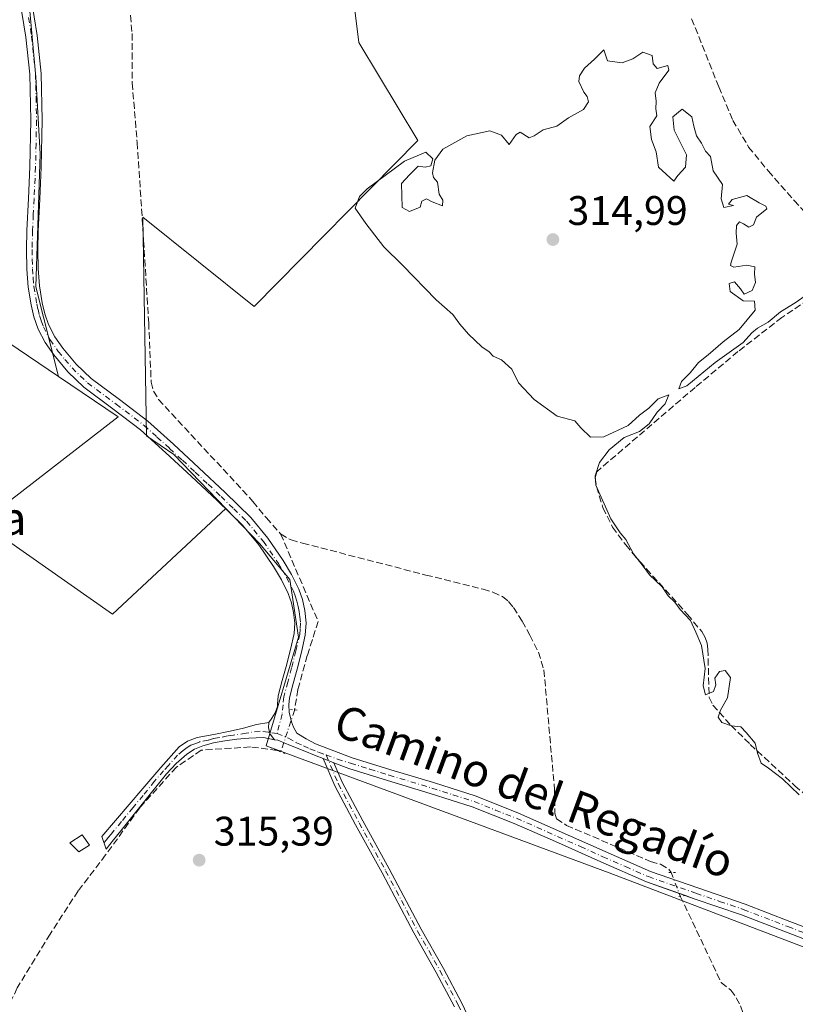
# Model space of a CAD drawing. Units: metres. Extents: x 580534 to 583992, y 4696511 to 4698865.
# Drawn here: x 583157 to 583345, y 4696636 to 4696875 of the extents above; entities that cross this region are included whole.
import ezdxf
from ezdxf.enums import TextEntityAlignment as Align

# ---------------------------------------------------------------- set-up
doc = ezdxf.new("R2010")
doc.units = ezdxf.units.M
doc.header["$MEASUREMENT"] = 0
for name, pattern in [('DGN Style 3', [2.307223458686699, 1.648016756204785, -0.6592067024819142]), ('DGN Style 4', [2.6384748266838614, 1.318413404963828, -0.6592067024819142, 0.001648016756204785, -0.6592067024819142]), ('DGN Style 5', [1.1536117293433497, 0.4944050268614355, -0.6592067024819142])]:
    doc.linetypes.add(name, pattern=pattern)
for name, color, linetype, lineweight in [('Camino Cxs', 7, 'Continuous', 0), ('Camino eje', 30, 'DGN Style 4', 13), ('Corriente artificial lineal', 4, 'DGN Style 3', 13), ('Corriente artificial lineal oculto', 135, 'DGN Style 4', 13), ('Cultivos herbáceos CxS', 92, 'Continuous', 0), ('Curva de nivel normal', 30, 'Continuous', 0), ('Edificación ligera Cxs', 1, 'Continuous', 0), ('Núcleo urbano CxS', 7, 'Continuous', 0), ('Pista no pavimentada Cxs', 111, 'Continuous', 0), ('Pista no pavimentada eje', 91, 'DGN Style 4', 0), ('Puente lineal', 2, 'DGN Style 5', 0), ('Punto de cota en terreno', 7, 'Continuous', 0), ('Rótulo de punto de cota en terreno', 7, 'Continuous', 0), ('Texto cartográfico', 7, 'Continuous', 0)]:
    doc.layers.add(name, color=color, linetype=linetype, lineweight=lineweight)
doc.styles.add('Style-Arial', font='txt')

# ---------------------------------------------------------------- blocks, each defined once
blk = doc.blocks.new('*U7')
at = {"layer": 'Cultivos herbáceos CxS', "color": 92, "linetype": 'Continuous', "lineweight": 0}
blk.add_polyline3d([(583021.0034999996, 4696624.056500001, 313.8996999999945), (583040.8907000005, 4696633.530300001, 315.2529000000068), (583064.5300000003, 4696655.149900001, 314.5859000000055), (583080.7901, 4696668.1577, 315.0727000000043), (583093.8663999997, 4696681.740499999, 315.3252000000066), (583111.5135000005, 4696722.720899999, 315.3736000000063), (583121.2659, 4696744.499700001, 314.9774999999936), (583139.9697000004, 4696762.632900001, 314.6971000000049), (583149.1568999998, 4696780.590299999, 314.703800000003), (583149.6864999998, 4696800.223099999, 314.715400000001), (583166.8075000001, 4696788.662699999, 315.4367999999959), (583181.2714000001, 4696778.896500001, 315.4952000000048), (583148.1471999995, 4696753.2369, 315.2344000000012), (583179.8973000003, 4696731.0119, 315.3032999999996), (583207.4227999998, 4696756.6259, 315.5999000000011), (583215.5650000004, 4696748.154899999, 315.5103999999992), (583222.8957000002, 4696739.415899999, 315.5592999999935), (583225.0557000004, 4696725.483100001, 315.4906999999948), (583217.2263000002, 4696699.108100001, 315.8022999999957), (583300.3221000005, 4696668.350099999, 315.5430999999954), (583374.2764999997, 4696640.0845, 315.0286999999953)], dxfattribs=at)
blk = doc.blocks.new('*U8')
at = {"layer": 'Cultivos herbáceos CxS', "color": 92, "linetype": 'Continuous', "lineweight": 0}
for points in [[(583374.2764999997, 4696640.0845, 315.0286999999953), (583300.3221000005, 4696668.350099999, 315.5430999999954), (583217.2263000002, 4696699.108100001, 315.8022999999957), (583225.0557000004, 4696725.483100001, 315.4906999999948), (583222.8957000002, 4696739.415899999, 315.5592999999935), (583215.5650000004, 4696748.154899999, 315.5103999999992), (583207.4227999998, 4696756.6259, 315.5999000000011), (583194.7907999996, 4696769.767899999, 315.5114000000031), (583188.1617999999, 4696774.243899999, 315.465200000006), (583187.3057000004, 4696827.320499999, 315.6361000000034), (583214.2932000002, 4696805.624500001, 315.4045000000042), (583253.9808, 4696845.8413, 315.1524000000064), (583239.6933000004, 4696869.6538, 315.2045000000071), (583238.6349, 4696878.1205, 315.1974000000046)], [(583158.7306000004, 4696889.7622, 315.3962000000029), (583161.3764000004, 4696861.187200001, 315.3224000000046), (583162.4347999999, 4696842.666300001, 315.3763000000035), (583161.3764000004, 4696810.3871, 315.3561000000045), (583166.8075000001, 4696788.662699999, 315.4367999999959), (583149.6864999998, 4696800.223099999, 314.715400000001), (583149.9116000002, 4696808.550899999, 314.8199000000022), (583145.7779000001, 4696826.2587, 315.0660000000062), (583132.1518999999, 4696837.477700001, 314.0391999999993), (583127.2773000002, 4696865.9265, 314.6757000000071), (583116.2005000003, 4696881.5987, 315.088699999993)]]:
    blk.add_polyline3d(points, dxfattribs=at)
blk = doc.blocks.new('5PATER')
at = {"layer": 'Núcleo urbano CxS', "linetype": 'Continuous', "lineweight": 0}
h = blk.add_hatch(color=51, dxfattribs=at)
edge = h.paths.add_edge_path()
edge.add_ellipse((0, 0), major_axis=(-0.1095731443231308, -0.1110710700762829), ratio=0.9994222409660322, start_angle=0, end_angle=360)

msp = doc.modelspace()

# ---------------------------------------------------------------- linework, layer by layer
at = {"layer": 'Camino Cxs', "color": 7, "linetype": 'Continuous', "lineweight": 0, "extrusion": (0.01210351374432435, -0.004786448598436278, 0.9999152938448614), "elevation": -15105.69613069597, "flags": 128}
msp.add_lwpolyline([(583184.4880486095, 4696677.521822873), (583187.0958993809, 4696676.490611061)], dxfattribs=at)
at = {"layer": 'Camino Cxs', "color": 7, "linetype": 'Continuous', "lineweight": 0}
msp.add_polyline3d([(583219.2465000004, 4696700.598300001, 315.7963000000018), (583216.5601000004, 4696701.100099999, 315.8104000000022), (583212.9700999996, 4696700.960100001, 315.7869999999967), (583210.0500999996, 4696700.7301, 315.7755000000034), (583207.1401000004, 4696700.360099999, 315.7673000000068), (583204.4501, 4696699.850099999, 315.7652999999991), (583201.8000999996, 4696699.140100001, 315.7731000000058), (583199.7901, 4696698.3201, 315.795100000003), (583197.9600999998, 4696697.120100001, 315.8203999999969), (583195.3400999998, 4696694.8301, 315.6726999999955), (583193.0301000001, 4696692.290100001, 315.6940999999933), (583187.4901000002, 4696685.4001, 315.6668999999966), (583181.9600999998, 4696678.5001, 315.7737999999954), (583180.1801000005, 4696676.290100001, 315.9046999999992), (583178.4101, 4696674.0801, 316.0534999999945), (583177.3800999997, 4696677.120100001, 316.248900000006), (583187.2701000003, 4696688.770099999, 315.6459999999934), (583191.6300999997, 4696693.850099999, 315.6303000000044), (583196.1300999997, 4696698.850099999, 315.7084999999934), (583198.1300999997, 4696700.280099999, 315.7231000000029), (583200.4901000002, 4696701.090100001, 315.7302999999956), (583204.4700999996, 4696701.870100001, 315.7762999999977), (583208.4501, 4696702.630100001, 315.8021000000008), (583211.6601, 4696703.4001, 315.7526999999973), (583214.8501000004, 4696704.290100001, 315.7356), (583217.8762999997, 4696704.7763, 315.7774000000064), (583217.8000999996, 4696703.489499999, 315.8224000000046), (583218.1306999996, 4696701.9681, 315.8380999999936)], close=True, dxfattribs=at)
for points in [[(583219.2465000004, 4696700.598300001, 315.7963000000018), (583216.5601000004, 4696701.100099999, 315.8104000000022), (583212.9700999996, 4696700.960100001, 315.7869999999967), (583210.0500999996, 4696700.7301, 315.7755000000034), (583207.1401000004, 4696700.360099999, 315.7673000000068), (583204.4501, 4696699.850099999, 315.7652999999991), (583201.8000999996, 4696699.140100001, 315.7731000000058), (583199.7901, 4696698.3201, 315.795100000003), (583197.9600999998, 4696697.120100001, 315.8203999999969), (583195.3400999998, 4696694.8301, 315.6726999999955), (583193.0301000001, 4696692.290100001, 315.6940999999933), (583187.4901000002, 4696685.4001, 315.6668999999966), (583181.9600999998, 4696678.5001, 315.7737999999954), (583180.1801000005, 4696676.290100001, 315.9046999999992), (583178.4101, 4696674.0801, 316.0534999999945), (583177.3800999997, 4696677.120100001, 316.248900000006), (583187.2701000003, 4696688.770099999, 315.6459999999934), (583191.6300999997, 4696693.850099999, 315.6303000000044), (583196.1300999997, 4696698.850099999, 315.7084999999934), (583198.1300999997, 4696700.280099999, 315.7231000000029), (583200.4901000002, 4696701.090100001, 315.7302999999956), (583204.4700999996, 4696701.870100001, 315.7762999999977), (583208.4501, 4696702.630100001, 315.8021000000008), (583211.6601, 4696703.4001, 315.7526999999973), (583214.8501000004, 4696704.290100001, 315.7356), (583217.8762999997, 4696704.7763, 315.7774000000064)], [(583219.2465000004, 4696700.598300001, 315.7963000000018), (583218.1306999996, 4696701.9681, 315.8380999999936), (583217.8000999996, 4696703.489499999, 315.8224000000046), (583217.8762999997, 4696704.7763, 315.7774000000064)], [(583262.8630999997, 4696635.844699999, 315.4723999999987), (583258.4499000004, 4696644.144300001, 315.4661000000052), (583253.0255000005, 4696653.736099999, 315.4732999999979), (583245.2845000001, 4696668.358300001, 315.4720999999991), (583238.8687000005, 4696679.9331, 315.4685000000027), (583233.8167000003, 4696689.4387, 315.546199999997), (583231.0317000002, 4696696.023499999, 315.6799000000028), (583233.6392999999, 4696694.9923, 315.6434000000008), (583235.6243000003, 4696690.2993, 315.5850000000065), (583240.6265000004, 4696680.8873, 315.476800000004), (583247.0431000004, 4696669.311100001, 315.4853000000003), (583254.7801000001, 4696654.6965, 315.4734999999928), (583260.2037000004, 4696645.106100001, 315.4587000000029), (583264.6540999999, 4696636.7369, 315.4673000000039), (583267.7681, 4696630.044700001, 315.4674999999988)], [(583262.8630999997, 4696635.844699999, 315.4723999999987), (583258.4499000004, 4696644.144300001, 315.4661000000052), (583253.0255000005, 4696653.736099999, 315.4732999999979), (583245.2845000001, 4696668.358300001, 315.4720999999991), (583238.8687000005, 4696679.9331, 315.4685000000027), (583233.8167000003, 4696689.4387, 315.546199999997), (583231.0317000002, 4696696.023499999, 315.6799000000028)], [(583233.6392999999, 4696694.9923, 315.6434000000008), (583235.6243000003, 4696690.2993, 315.5850000000065), (583240.6265000004, 4696680.8873, 315.476800000004), (583247.0431000004, 4696669.311100001, 315.4853000000003), (583254.7801000001, 4696654.6965, 315.4734999999928), (583260.2037000004, 4696645.106100001, 315.4587000000029), (583264.6540999999, 4696636.7369, 315.4673000000039), (583267.7681, 4696630.044700001, 315.4674999999988)]]:
    msp.add_polyline3d(points, dxfattribs=at)
at = {"layer": 'Camino eje', "color": 30, "linetype": 'DGN Style 4', "lineweight": 13}
for points in [[(583219.8465, 4696702.085300001, 315.8274999999995), (583217.6841000002, 4696702.421700001, 315.8557000000001), (583215.7050999999, 4696702.6951, 315.8420999999944), (583212.3151000004, 4696702.1801, 315.8276000000042), (583209.2500999998, 4696701.6801, 315.7994999999937), (583207.7950999998, 4696701.495100001, 315.7906999999978), (583205.8051000005, 4696701.1151, 315.7765999999974), (583204.4600999998, 4696700.860099999, 315.7706999999937), (583203.1350999996, 4696700.505100001, 315.7682999999961), (583201.1451000003, 4696700.1151, 315.7572999999975), (583200.1401000004, 4696699.7051, 315.7584000000061), (583198.9600999998, 4696699.300100001, 315.766300000003), (583198.0450999998, 4696698.700099999, 315.7905000000028), (583197.0450999998, 4696697.985099999, 315.8012000000017), (583195.7351000002, 4696696.840100001, 315.7324999999983), (583193.4851000002, 4696694.340100001, 315.6638999999996), (583192.3300999999, 4696693.0701, 315.693299999999), (583190.1501000002, 4696690.530099999, 315.6024000000034), (583187.3800999997, 4696687.085100001, 315.7127000000037), (583184.9101, 4696684.175100001, 315.6643999999943), (583182.1451000003, 4696680.725099999, 315.7758999999933), (583179.6700999998, 4696677.8101, 315.973800000007), (583178.7801000001, 4696676.7051, 316.0610000000015), (583177.8951000003, 4696675.600099999, 316.1371000000072)], [(583231.7490999997, 4696696.894500001, 315.6803999999975), (583234.7204999998, 4696689.869100001, 315.5666999999958), (583239.7477000002, 4696680.4101, 315.4741999999969), (583246.1637000004, 4696668.8347, 315.4795000000013), (583253.9029000001, 4696654.2163, 315.4741999999969), (583259.3268999998, 4696644.6251, 315.4633999999933), (583263.7587000001, 4696636.290899999, 315.4707000000053), (583266.8674999997, 4696629.610099999, 315.463699999993), (583269.1164999995, 4696625.1121, 315.4468000000052), (583270.9685000004, 4696619.489700001, 315.4772999999986), (583271.6961000003, 4696614.793299999, 315.521900000007), (583272.0268999999, 4696609.898499999, 315.5194000000047), (583272.2253000002, 4696604.8715, 315.5510999999969), (583273.0191000003, 4696597.3969, 315.9786000000022), (583272.6221000003, 4696592.436100001, 315.5773000000045), (583270.3071, 4696588.533500001, 315.4961999999941), (583267.5289000003, 4696584.7631, 315.3383000000031), (583261.1788999997, 4696581.058900001, 315.3328000000038), (583239.0861000001, 4696568.358899999, 315.3209999999963), (583226.6507000001, 4696561.479699999, 315.3310000000056), (583212.2308999998, 4696552.6161, 315.3870000000024)]]:
    msp.add_polyline3d(points, dxfattribs=at)
at = {"layer": 'Corriente artificial lineal', "color": 4, "linetype": 'DGN Style 3', "lineweight": 13}
for points in [[(583184.3000999996, 4696876.2301, 315.4823999999935), (583184.6801000005, 4696871.780099999, 315.4333999999944), (583184.7100999998, 4696859.8101, 315.445200000002), (583185.9301000005, 4696845.380100001, 315.616599999994), (583187.4901000002, 4696821.600099999, 315.5531000000047), (583188.7100999998, 4696801.700099999, 315.7427000000025), (583189.3201000001, 4696787.270099999, 315.6916999999958), (583189.8901000004, 4696785.120100001, 315.7937999999995), (583191.1101000002, 4696783.0801, 315.934500000003), (583213.9901000002, 4696758.370100001, 315.8209999999963), (583217.2401000002, 4696754.370100001, 315.828800000003), (583220.7100999998, 4696750.470100001, 315.7332000000025)], [(583320.3601000002, 4696875.390100001, 315.2130000000034), (583326.9301000005, 4696858.850099999, 315.1046999999962), (583330.3400999998, 4696850.720100001, 315.108699999997), (583334.1801000005, 4696844.290100001, 315.0804999999964), (583338.9501, 4696838.4301, 315.0948999999964), (583345.2200999996, 4696831.3101, 315.1659999999974), (583351.6501000002, 4696824.350099999, 315.1423999999971)], [(583358.2901, 4696813.690099999, 315.2884999999951), (583342.2500999998, 4696802.9801, 315.1034000000073), (583331.5800999999, 4696794.690099999, 314.969299999997), (583321.2200999996, 4696786.020099999, 314.9771000000038), (583297.3501000004, 4696765.5701, 315.1111999999994), (583297.0000999998, 4696764.0701, 315.1379000000015), (583297.2901, 4696761.950099999, 315.1689999999944), (583298.8400999998, 4696756.860099999, 315.0831999999937), (583301.1901000004, 4696752.130100001, 315.1284000000014), (583304.3800999997, 4696747.8201, 315.0072999999975), (583307.8101000004, 4696743.780099999, 314.9783000000025), (583319.3701, 4696730.970100001, 315.0725999999996), (583322.8101000004, 4696726.790100001, 315.2587000000058), (583323.6501000002, 4696725.4101, 315.2185999999929), (583324.1300999997, 4696724.0101, 315.1972999999998), (583324.2901, 4696722.5601, 315.1860000000015), (583324.6101000002, 4696710.850099999, 315.065499999997), (583325.5100999996, 4696708.960100001, 315.0733000000037), (583329.9301000005, 4696704.050100001, 315.0518000000012), (583334.5701000001, 4696699.460100001, 314.9885000000068), (583345.3800999997, 4696689.440099999, 314.9321000000054), (583356.8101000004, 4696679.4901, 315.021900000007)], [(583220.7100999998, 4696750.470100001, 315.7332000000025), (583229.8000999996, 4696729.2501, 315.6555999999982), (583227.1700999998, 4696721.050100001, 315.5676999999997), (583224.9001000002, 4696712.770099999, 315.5831000000035), (583224.0653999997, 4696707.829800001, 315.6120999999985)], [(583220.7100999998, 4696750.470100001, 315.7332000000025), (583223.2200999996, 4696749.040100001, 315.7127000000037), (583226.0201000003, 4696748.2601, 315.582899999994), (583255.9101, 4696740.520099999, 315.2897999999986), (583269.7701000003, 4696737.090100001, 315.4817000000039), (583272.1801000005, 4696736.360099999, 315.4164000000019), (583274.5000999998, 4696735.300100001, 315.375), (583275.9801000003, 4696734.130100001, 315.383799999996), (583277.1601, 4696732.640100001, 315.4339000000036), (583279.2701000003, 4696729.350099999, 315.3812000000034), (583281.1300999997, 4696725.920100001, 315.3671000000031), (583283.2401000002, 4696721.8201, 315.343399999998), (583284.5500999996, 4696717.5101, 315.3874999999971), (583287.1101000002, 4696688.520099999, 315.4517999999953), (583287.1700999998, 4696682.7601, 315.4042999999947), (583287.5601000004, 4696681.440099999, 315.4470000000001), (583290.0301000001, 4696679.8201, 315.601800000004), (583310.4001000002, 4696671.0801, 315.5948000000063), (583312.8101000004, 4696670.380100001, 315.6294000000053), (583314.8201000001, 4696669.190099999, 315.6339000000008), (583315.3816999998, 4696668.4003, 315.6714999999967)], [(583219.9009999996, 4696698.011700001, 315.8166000000056), (583213.3634000003, 4696698.8463, 315.7890000000043), (583201.4571000002, 4696698.0526, 315.758600000001), (583195.4245999996, 4696693.925100001, 315.616399999999), (583186.5345999999, 4696684.082599999, 315.6361999999936), (583178.2796, 4696672.6525, 315.7488000000012), (583171.6120999996, 4696663.9213, 315.5503999999929), (583164.7857999997, 4696653.443800001, 315.3662999999942), (583156.8482999997, 4696640.426200001, 315.3549000000057), (583152.4033000004, 4696631.060000001, 315.4410000000062), (583150.4983000001, 4696628.8375, 315.4573999999994), (583144.307, 4696624.233700001, 315.4575000000041), (583131.2895000001, 4696616.4549, 315.4091000000044), (583117.4781999998, 4696608.358700001, 315.4467000000004), (583106.2070000004, 4696602.802400001, 315.4266000000061), (583096.9994000001, 4696601.532400001, 315.3996000000043), (583078.5844000002, 4696597.246099999, 315.4131999999955), (583064.4556, 4696592.801100001, 315.4660000000004)], [(583317.6062000003, 4696662.661800001, 315.707899999994), (583327.5201000003, 4696641.7301, 315.4588999999978), (583329.8601000002, 4696639.9101, 315.4866999999941), (583331.1401000004, 4696638.030099999, 315.4618999999948), (583332.2301000003, 4696636.040100001, 315.4750000000058), (583333.6901000004, 4696631.800100001, 315.4780000000028)]]:
    msp.add_polyline3d(points, dxfattribs=at)
at = {"layer": 'Corriente artificial lineal oculto', "color": 135, "linetype": 'DGN Style 4', "lineweight": 13, "extrusion": (-0.00213761843871948, 0.005514373300216412, 0.9999825109843254), "elevation": 24967.94309029002, "flags": 128}
msp.add_lwpolyline([(583314.7237491052, 4696602.126157614), (583316.9483218339, 4696596.387570364)], dxfattribs=at)
at = {"layer": 'Corriente artificial lineal oculto', "color": 135, "linetype": 'DGN Style 4', "lineweight": 13}
msp.add_polyline3d([(583224.0653999997, 4696707.829800001, 315.6120999999985), (583224.0401, 4696707.6801, 315.6137000000017), (583220.8246999999, 4696697.893800001, 315.8206999999966), (583219.9009999996, 4696698.011700001, 315.8166000000056)], dxfattribs=at)
at = {"layer": 'Cultivos herbáceos CxS', "color": 92, "linetype": 'Continuous', "lineweight": 0, "extrusion": (-0.02892312619089027, 0.01952940295611124, 0.9993908420590635), "elevation": 75173.7158790704, "flags": 128}
msp.add_lwpolyline([(-4218872.525382656, -2143702.292445322), (-4218872.525382656, -2143681.621405021)], dxfattribs=at)
at = {"layer": 'Cultivos herbáceos CxS', "color": 92, "linetype": 'Continuous', "lineweight": 0}
for points in [[(583238.6349, 4696878.1205, 315.1974000000046), (583239.6933000004, 4696869.6538, 315.2045000000071), (583253.9808, 4696845.8413, 315.1524000000064), (583214.2932000002, 4696805.624500001, 315.4045000000042), (583187.3057000004, 4696827.320499999, 315.6361000000034), (583188.1617999999, 4696774.243899999, 315.465200000006), (583194.7907999996, 4696769.767899999, 315.5114000000031), (583207.4227999998, 4696756.6259, 315.5999000000011), (583179.8973000003, 4696731.0119, 315.3032999999996), (583148.1471999995, 4696753.2369, 315.2344000000012), (583181.2714000001, 4696778.896500001, 315.4952000000048), (583166.8075000001, 4696788.662699999, 315.4367999999959), (583161.3764000004, 4696810.3871, 315.3561000000045), (583162.4347999999, 4696842.666300001, 315.3763000000035), (583161.3764000004, 4696861.187200001, 315.3224000000046), (583158.7306000004, 4696889.7622, 315.3962000000029)], [(583158.7306000004, 4696889.7622, 315.3962000000029), (583161.3764000004, 4696861.187200001, 315.3224000000046), (583162.4347999999, 4696842.666300001, 315.3763000000035), (583161.3764000004, 4696810.3871, 315.3561000000045), (583166.8075000001, 4696788.662699999, 315.4367999999959)], [(583158.7306000004, 4696889.7622, 315.3962000000029), (583161.3764000004, 4696861.187200001, 315.3224000000046), (583162.4347999999, 4696842.666300001, 315.3763000000035), (583161.3764000004, 4696810.3871, 315.3561000000045), (583166.8075000001, 4696788.662699999, 315.4367999999959)], [(583207.4227999998, 4696756.6259, 315.5999000000011), (583194.7907999996, 4696769.767899999, 315.5114000000031), (583188.1617999999, 4696774.243899999, 315.465200000006), (583187.3057000004, 4696827.320499999, 315.6361000000034), (583214.2932000002, 4696805.624500001, 315.4045000000042), (583253.9808, 4696845.8413, 315.1524000000064), (583239.6933000004, 4696869.6538, 315.2045000000071), (583238.6349, 4696878.1205, 315.1974000000046)], [(583207.4227999998, 4696756.6259, 315.5999000000011), (583194.7907999996, 4696769.767899999, 315.5114000000031), (583188.1617999999, 4696774.243899999, 315.465200000006), (583187.3057000004, 4696827.320499999, 315.6361000000034), (583214.2932000002, 4696805.624500001, 315.4045000000042), (583253.9808, 4696845.8413, 315.1524000000064), (583239.6933000004, 4696869.6538, 315.2045000000071), (583238.6349, 4696878.1205, 315.1974000000046)], [(583207.4227999998, 4696756.6259, 315.5999000000011), (583215.5650000004, 4696748.154899999, 315.5103999999992), (583222.8957000002, 4696739.415899999, 315.5592999999935), (583225.0557000004, 4696725.483100001, 315.4906999999948), (583217.2263000002, 4696699.108100001, 315.8022999999957), (583300.3221000005, 4696668.350099999, 315.5430999999954), (583374.2764999997, 4696640.0845, 315.0286999999953), (583400.0352999996, 4696636.7601, 314.6349000000046), (583424.1331000002, 4696607.665100001, 314.6138999999966), (583438.2583999997, 4696609.327099999, 314.5739000000031), (583460.6958999997, 4696632.6029, 314.6588000000047), (583513.8768999996, 4696658.3731, 314.4728000000032), (583523.8488999996, 4696667.517100001, 315.3368999999948), (583523.8491000002, 4696680.817700001, 315.866599999994), (583594.8772999998, 4696767.977299999, 316.0948999999964), (583618.5793000003, 4696791.377900001, 316.0657999999967), (583638.5351, 4696806.3507, 315.9098999999987), (583658.4656999996, 4696821.304300001, 315.9184999999998), (583664.4093000004, 4696819.225500001, 315.9263999999966), (583709.5113000004, 4696803.449100001, 316.2378000000026), (583740.0673000002, 4696788.8321, 316.2976000000053), (583769.4601999996, 4696774.1303, 316.8991999999998)], [(583166.8075000001, 4696788.662699999, 315.4367999999959), (583181.2714000001, 4696778.896500001, 315.4952000000048), (583148.1471999995, 4696753.2369, 315.2344000000012), (583179.8973000003, 4696731.0119, 315.3032999999996), (583207.4227999998, 4696756.6259, 315.5999000000011)], [(583166.8075000001, 4696788.662699999, 315.4367999999959), (583181.2714000001, 4696778.896500001, 315.4952000000048), (583148.1471999995, 4696753.2369, 315.2344000000012), (583179.8973000003, 4696731.0119, 315.3032999999996), (583207.4227999998, 4696756.6259, 315.5999000000011)]]:
    msp.add_polyline3d(points, dxfattribs=at)
at = {"layer": 'Curva de nivel normal', "color": 30, "linetype": 'Continuous', "lineweight": 0, "elevation": 315, "flags": 128}
msp.add_lwpolyline([(583353.0499999998, 4696811.850099999), (583345.4699999997, 4696806.520099999), (583341.8600000005, 4696804.340100001), (583338.9199999999, 4696801.800100001), (583336.3099999996, 4696800.380100001), (583334.9199999999, 4696799.2401), (583332.8399999999, 4696796.9101), (583326.0300000003, 4696792.040100001), (583319.1799999997, 4696786.4001), (583317.25, 4696785.700099999), (583317.9199999999, 4696787.4101), (583319.9600000001, 4696789.5801), (583322.0300000003, 4696792.0801), (583324.3600000005, 4696793.9101), (583327.9699999997, 4696797.0801), (583331.8899999997, 4696800.0801), (583335.7199999997, 4696804.7401), (583335.6200000001, 4696806.9001), (583332.8099999996, 4696807.030099999), (583329.6900000004, 4696809.2301), (583329.4800000004, 4696811.1801), (583330.75, 4696811.5801), (583332.2199999997, 4696809.940099999), (583333.1299999999, 4696808.620100001), (583335.04, 4696809.530099999), (583335.8099999996, 4696811.4101), (583335.6100000005, 4696813.440099999), (583335.6900000004, 4696815.2501), (583333.7199999997, 4696815.620100001), (583330.5899999999, 4696815.1801), (583329.79, 4696815.540100001), (583329.9400000004, 4696816.340100001), (583331.4100000003, 4696820.7401), (583331.1399999997, 4696823.4101), (583331.2100000001, 4696825.2301), (583331.9900000002, 4696826.140100001), (583332.9600000001, 4696825.690099999), (583334.2400000002, 4696824.8301), (583335.3600000005, 4696825.4101), (583336.1100000005, 4696827.3101), (583338.5999999996, 4696829.3301), (583338.3399999999, 4696829.9301), (583336.7400000002, 4696830.780099999), (583333.7599999999, 4696832.5601), (583330.1500000004, 4696831.550100001), (583329.3200000003, 4696830.460100001), (583330.4699999997, 4696830.0701), (583328.2000000002, 4696829.640100001), (583327.4800000004, 4696831.7401), (583327.8099999996, 4696835.220100001), (583325.5999999996, 4696838.530099999), (583324.9199999999, 4696841.970100001), (583323.6900000004, 4696843.2601), (583322.7199999997, 4696845.220100001), (583321.5599999996, 4696847.020099999), (583320.9000000004, 4696849.3101), (583320.4400000004, 4696851.590100001), (583318.0599999996, 4696853.460100001), (583315.7599999999, 4696851.590100001), (583316.1399999997, 4696848.4101), (583319.0999999996, 4696842.4101), (583318.8700000001, 4696839.4101), (583317.04, 4696837.4101), (583316.0700000003, 4696835.9901), (583312.3399999999, 4696839.380100001), (583311.7800000003, 4696843.1601), (583310.6200000001, 4696846.0801), (583310.25, 4696849.270099999), (583311.9400000004, 4696851.860099999), (583311.6399999997, 4696853.520099999), (583311.7699999996, 4696855.4101), (583311.4800000004, 4696857.4101), (583312.4600000001, 4696859.7401), (583314.8099999996, 4696862.920100001), (583314.5499999998, 4696864.030099999), (583311.9600000001, 4696863.340100001), (583311.04, 4696864.420100001), (583310.7999999998, 4696866.5101), (583308.5599999996, 4696867.280099999), (583306.1100000005, 4696865.6801), (583303.54, 4696864.700099999), (583299.9400000004, 4696865.1801), (583299.04, 4696867.890100001), (583296.7800000003, 4696865.550100001), (583294.3799999999, 4696863.4101), (583293.1399999997, 4696861.520099999), (583292.9800000004, 4696860.190099999), (583294.2199999997, 4696857.600099999), (583295.0599999996, 4696856.520099999), (583295.3499999996, 4696855.270099999), (583294.0999999996, 4696853.4101), (583290.4800000004, 4696851.350099999), (583287.7000000002, 4696849.370100001), (583284.3600000005, 4696848.420100001), (583282.2100000001, 4696846.970100001), (583280.9600000001, 4696846.550100001), (583278.75, 4696847.9101), (583277.8200000003, 4696847.340100001), (583276.0999999996, 4696844.920100001), (583274.29, 4696847.1801), (583271.4299999997, 4696848.210100001), (583265.8600000005, 4696846.9801), (583260.0300000003, 4696843.7601), (583258.0999999996, 4696841.0801), (583257.54, 4696837.9901), (583257.7300000004, 4696836.880100001), (583258.7400000002, 4696835.780099999), (583259.1500000004, 4696832.860099999), (583260.0300000003, 4696831.4101), (583259.9400000004, 4696829.9901), (583257.4800000004, 4696830.960100001), (583256.0599999996, 4696831.7401), (583254.9600000001, 4696831.1801), (583254.5700000003, 4696829.670100001), (583251.9600000001, 4696828.6601), (583250.1299999999, 4696829.620100001), (583250.04, 4696835.4101), (583251.9400000004, 4696837.5601), (583254.0099999999, 4696839.6601), (583255.7699999996, 4696839.440099999), (583257.0899999999, 4696839.710100001), (583257.6100000005, 4696841.460100001), (583255.9199999999, 4696843.0601), (583250.7599999999, 4696840.880100001), (583241.6799999997, 4696834.1601), (583239.8399999999, 4696832.2601), (583238.79, 4696829.4901), (583241.3700000001, 4696825.7401), (583245.75, 4696820.120100001), (583250.2699999996, 4696815.640100001), (583258.4199999999, 4696807.2601), (583262.4600000001, 4696803.690099999), (583264.1399999997, 4696801.3201), (583266.2199999997, 4696798.9301), (583269.5, 4696795.880100001), (583271.2300000004, 4696794.610099999), (583272.25, 4696793.5701), (583274.2300000004, 4696792.710100001), (583276.7800000003, 4696790.440099999), (583278.4000000004, 4696787.110099999), (583282.1799999997, 4696783.040100001), (583287.7800000003, 4696779.0601), (583292.0199999996, 4696777.880100001), (583293.4699999997, 4696776.190099999), (583295.8600000005, 4696773.920100001), (583299.0300000003, 4696774.0101), (583304.9600000001, 4696776.780099999), (583307.7300000004, 4696779.2401), (583310.0099999999, 4696781.0001), (583312.25, 4696783.200099999), (583314.8399999999, 4696784.170100001), (583313.9000000004, 4696782.020099999), (583312.0300000003, 4696779.970100001), (583310.0300000003, 4696777.1801), (583307.7000000002, 4696775.350099999), (583304.0300000003, 4696773.840100001), (583300.3600000005, 4696770.870100001), (583297.9900000002, 4696767.780099999), (583296.9299999997, 4696764.5801), (583297.1100000005, 4696762.300100001), (583300.7599999999, 4696754.1501), (583303.0099999999, 4696750.7301), (583304.4199999999, 4696749.1501), (583306.2599999999, 4696745.6501), (583308.6399999997, 4696742.700099999), (583310.1399999997, 4696740.5601), (583313.2100000001, 4696737.6601), (583314.6600000003, 4696735.5001), (583316.2400000002, 4696733.9001), (583317.54, 4696732.1601), (583320.1100000005, 4696729.460100001), (583321.4000000004, 4696726.690099999), (583322.7300000004, 4696723.460100001), (583323.6200000001, 4696717.880100001), (583323.1100000005, 4696713.6501), (583323.7400000002, 4696711.4801), (583325.6699999999, 4696712.300100001), (583326.2599999999, 4696713.880100001), (583325.9800000004, 4696715.5001), (583327.0999999996, 4696717.140100001), (583328.4800000004, 4696717.340100001), (583329.8099999996, 4696715.670100001), (583329.0199999996, 4696710.720100001), (583327.3499999996, 4696707.770099999), (583326.8200000003, 4696706.0601), (583327.6600000003, 4696704.7601), (583330.0199999996, 4696703.9301), (583332.3099999996, 4696703.7501), (583333.5999999996, 4696702.3201), (583335.7199999997, 4696699.7601), (583336.3200000003, 4696697.3101), (583337.2199999997, 4696694.9301), (583339.0099999999, 4696693.7301), (583342.3899999997, 4696691.110099999), (583346.4600000001, 4696687.190099999)], dxfattribs=at)
at = {"layer": 'Edificación ligera Cxs', "color": 1, "linetype": 'Continuous', "lineweight": 0}
msp.add_polyline3d([(583174.3400999998, 4696675.0101, 318.260500000004), (583171.7500999998, 4696673.370100001, 320.4541000000027), (583169.6001000004, 4696675.620100001, 319.4334999999992), (583172.5500999996, 4696677.530099999, 318.1633000000002), (583174.3400999998, 4696675.0101, 318.260500000004)], dxfattribs=at)
msp.add_3dface([(583174.3400999998, 4696675.0101, 320.4541000000027), (583171.7500999998, 4696673.370100001, 320.4541000000027), (583169.6001000004, 4696675.620100001, 320.4541000000027), (583172.5500999996, 4696677.530099999, 320.4541000000027)], dxfattribs=at)
at = {"layer": 'Pista no pavimentada Cxs', "color": 111, "linetype": 'Continuous', "lineweight": 0, "extrusion": (0.01210351374432435, -0.004786448598436278, 0.9999152938448614), "elevation": -15105.69613069597, "flags": 128}
msp.add_lwpolyline([(583184.4880486095, 4696677.521822873), (583187.0958993809, 4696676.490611061)], dxfattribs=at)
at = {"layer": 'Pista no pavimentada Cxs', "color": 111, "linetype": 'Continuous', "lineweight": 0}
for points in [[(583354.0601000004, 4696649.8101, 315.2917000000016), (583332.4101, 4696658.1501, 315.5204999999987), (583320.9600999998, 4696662.050100001, 315.7535000000062), (583309.3901000004, 4696666.110099999, 315.6337000000058), (583298.3000999996, 4696670.950099999, 315.6226000000024), (583287.3501000004, 4696675.890100001, 315.6230999999971), (583277.3501000004, 4696680.2601, 315.5671000000002), (583267.1700999998, 4696684.280099999, 315.6009999999951), (583256.9600999998, 4696687.550100001, 315.551999999996), (583246.5900999998, 4696690.6801, 315.5092000000004), (583237.2100999998, 4696693.5801, 315.618100000007), (583233.6392999999, 4696694.9923, 315.6434000000008), (583231.0317000002, 4696696.023499999, 315.6799000000028), (583229.3132999997, 4696696.7031, 315.7127999999939), (583226.1300999997, 4696697.940099999, 315.7505999999994), (583223.0900999998, 4696699.190099999, 315.7648999999947), (583220.0401, 4696700.450099999, 315.7918999999966), (583219.2465000004, 4696700.598300001, 315.7963000000018), (583218.1306999996, 4696701.9681, 315.8380999999936), (583217.8000999996, 4696703.489499999, 315.8224000000046), (583217.8762999997, 4696704.7763, 315.7774000000064), (583218.5491000004, 4696705.785499999, 315.7436000000016), (583219.4140999997, 4696707.130899999, 315.7060999999958), (583219.9301000005, 4696708.640100001, 315.6564999999973), (583219.9064999997, 4696709.2053, 315.6346000000049), (583220.1300999997, 4696711.2601, 315.5668000000005), (583221.1101000002, 4696714.9301, 315.5210999999982), (583222.0401, 4696718.360099999, 315.4976000000024), (583223.0601000004, 4696722.4301, 315.4679000000033), (583223.9600999998, 4696726.3301, 315.5008999999991), (583224.1401000004, 4696728.850099999, 315.523000000001), (583223.8400999998, 4696731.460100001, 315.5198999999994), (583223.3400999998, 4696733.800100001, 315.5160000000033), (583222.5500999996, 4696736.050100001, 315.5063999999985), (583220.9301000005, 4696739.350099999, 315.536500000002), (583218.9901000002, 4696742.550100001, 315.5103999999992), (583215.4200999998, 4696747.8201, 315.4970999999932), (583211.4200999998, 4696752.620100001, 315.530700000003), (583205.3201000001, 4696758.5701, 315.6254999999946), (583199.0201000003, 4696764.4801, 315.5559000000067), (583192.8601000002, 4696770.1801, 315.482799999998), (583186.7200999996, 4696775.7401, 315.4955000000046), (583180.0201000003, 4696780.840100001, 315.7361999999994), (583172.9700999996, 4696786.050100001, 315.7388999999966), (583169.1201, 4696789.780099999, 315.5767999999953), (583165.6901000004, 4696793.880100001, 315.5984999999928), (583163.6001000004, 4696796.870100001, 315.5871999999945), (583161.9101, 4696800.1601, 315.6398999999947), (583160.8800999997, 4696803.090100001, 315.4676000000036), (583160.2100999998, 4696806.0001, 315.4541999999929), (583159.5100999996, 4696810.3301, 315.4446999999927), (583159.1401000004, 4696814.690099999, 315.4355000000069), (583159.0800999999, 4696819.4101, 315.4089999999997), (583159.1700999998, 4696824.0601, 315.3972000000067), (583159.5401, 4696831.8101, 315.4449000000022), (583159.9101, 4696839.4901, 315.3821999999927), (583160.1501000002, 4696850.770099999, 315.3626999999979), (583159.8800999997, 4696861.970100001, 315.4228000000003), (583158.9600999998, 4696870.950099999, 315.403999999995), (583157.4801000003, 4696879.940099999, 315.3733999999968)], [(583217.8762999997, 4696704.7763, 315.7774000000064), (583218.5491000004, 4696705.785499999, 315.7436000000016), (583219.4140999997, 4696707.130899999, 315.7060999999958), (583219.9301000005, 4696708.640100001, 315.6564999999973), (583219.9064999997, 4696709.2053, 315.6346000000049), (583220.1300999997, 4696711.2601, 315.5668000000005), (583221.1101000002, 4696714.9301, 315.5210999999982), (583222.0401, 4696718.360099999, 315.4976000000024), (583223.0601000004, 4696722.4301, 315.4679000000033), (583223.9600999998, 4696726.3301, 315.5008999999991), (583224.1401000004, 4696728.850099999, 315.523000000001), (583223.8400999998, 4696731.460100001, 315.5198999999994), (583223.3400999998, 4696733.800100001, 315.5160000000033), (583222.5500999996, 4696736.050100001, 315.5063999999985), (583220.9301000005, 4696739.350099999, 315.536500000002), (583218.9901000002, 4696742.550100001, 315.5103999999992), (583215.4200999998, 4696747.8201, 315.4970999999932), (583211.4200999998, 4696752.620100001, 315.530700000003), (583205.3201000001, 4696758.5701, 315.6254999999946), (583199.0201000003, 4696764.4801, 315.5559000000067), (583192.8601000002, 4696770.1801, 315.482799999998), (583186.7200999996, 4696775.7401, 315.4955000000046), (583180.0201000003, 4696780.840100001, 315.7361999999994), (583172.9700999996, 4696786.050100001, 315.7388999999966), (583169.1201, 4696789.780099999, 315.5767999999953), (583165.6901000004, 4696793.880100001, 315.5984999999928), (583163.6001000004, 4696796.870100001, 315.5871999999945), (583161.9101, 4696800.1601, 315.6398999999947), (583160.8800999997, 4696803.090100001, 315.4676000000036), (583160.2100999998, 4696806.0001, 315.4541999999929), (583159.5100999996, 4696810.3301, 315.4446999999927), (583159.1401000004, 4696814.690099999, 315.4355000000069), (583159.0800999999, 4696819.4101, 315.4089999999997), (583159.1700999998, 4696824.0601, 315.3972000000067), (583159.5401, 4696831.8101, 315.4449000000022), (583159.9101, 4696839.4901, 315.3821999999927), (583160.1501000002, 4696850.770099999, 315.3626999999979), (583159.8800999997, 4696861.970100001, 315.4228000000003), (583158.9600999998, 4696870.950099999, 315.403999999995), (583157.4801000003, 4696879.940099999, 315.3733999999968)], [(583160.2001, 4696880.420100001, 315.4453000000067), (583161.6901000004, 4696871.3101, 315.5507000000071), (583162.6300999997, 4696862.1501, 315.5739999999932), (583162.9101, 4696850.770099999, 315.4835000000021), (583162.6601, 4696839.4001, 315.5218000000023), (583162.2901, 4696831.6801, 315.5224000000017), (583161.9301000005, 4696823.970100001, 315.4755000000005), (583161.8400999998, 4696819.4001, 315.4863000000041), (583161.8901000004, 4696814.8201, 315.491399999999), (583162.2500999998, 4696810.670100001, 315.4896000000008), (583162.9200999998, 4696806.530099999, 315.4958000000042), (583163.5401, 4696803.860099999, 315.4841000000015), (583164.4501, 4696801.2501, 315.4869999999937), (583165.9700999996, 4696798.290100001, 315.5041999999958), (583167.8800999997, 4696795.5601, 315.5100999999996), (583171.1401000004, 4696791.670100001, 315.5108999999939), (583174.7600999996, 4696788.1601, 315.5469000000012), (583181.6700999998, 4696783.050100001, 315.7642000000051), (583188.4901000002, 4696777.860099999, 315.7109000000055), (583194.7200999996, 4696772.210100001, 315.7200000000012), (583200.9001000002, 4696766.5001, 315.8246999999974), (583207.2200999996, 4696760.5601, 315.9345999999932), (583213.4501, 4696754.5001, 315.7927999999956), (583217.6300999997, 4696749.4901, 315.750199999995), (583221.3201000001, 4696744.040100001, 315.7770000000019), (583223.3501000004, 4696740.670100001, 315.7587000000058), (583225.0900999998, 4696737.120100001, 315.7388999999966), (583226.0000999998, 4696734.550100001, 315.7597999999998), (583226.5701000001, 4696731.9101, 315.7590999999957), (583226.9101, 4696728.9001, 315.7391999999964), (583226.6901000004, 4696725.920100001, 315.6814000000013), (583225.7401000002, 4696721.790100001, 315.5866999999998), (583224.7100999998, 4696717.670100001, 315.5359000000026), (583223.7701000003, 4696714.210100001, 315.5763000000007), (583222.8501000004, 4696710.7601, 315.6600000000035), (583222.6700999998, 4696709.040100001, 315.6897000000026), (583222.7600999996, 4696707.300100001, 315.7035000000033), (583223.3300999999, 4696704.9301, 315.7075000000041), (583223.7871000003, 4696703.6229, 315.7033999999985), (583224.6520999996, 4696702.181299999, 315.6781000000047), (583226.9101, 4696700.790100001, 315.6101999999955), (583229.1211000001, 4696699.634500001, 315.6055999999954), (583238.0701000001, 4696696.200099999, 315.5179999999964), (583247.4001000002, 4696693.3201, 315.4787999999971), (583257.7801000001, 4696690.190099999, 315.4765000000043), (583268.1001000004, 4696686.880100001, 315.7361999999994), (583278.3701, 4696682.8201, 315.6494999999995), (583299.4200999998, 4696673.4801, 315.7658999999985), (583310.4001000002, 4696668.6801, 315.7642999999953), (583321.8601000002, 4696664.6601, 315.6551999999938), (583333.3501000004, 4696660.7401, 315.3901000000042), (583344.2001, 4696656.5601, 315.476800000004), (583355.0401, 4696652.390100001, 315.2409999999945)], [(583160.2001, 4696880.420100001, 315.4453000000067), (583161.6901000004, 4696871.3101, 315.5507000000071), (583162.6300999997, 4696862.1501, 315.5739999999932), (583162.9101, 4696850.770099999, 315.4835000000021), (583162.6601, 4696839.4001, 315.5218000000023), (583162.2901, 4696831.6801, 315.5224000000017), (583161.9301000005, 4696823.970100001, 315.4755000000005), (583161.8400999998, 4696819.4001, 315.4863000000041), (583161.8901000004, 4696814.8201, 315.491399999999), (583162.2500999998, 4696810.670100001, 315.4896000000008), (583162.9200999998, 4696806.530099999, 315.4958000000042), (583163.5401, 4696803.860099999, 315.4841000000015), (583164.4501, 4696801.2501, 315.4869999999937), (583165.9700999996, 4696798.290100001, 315.5041999999958), (583167.8800999997, 4696795.5601, 315.5100999999996), (583171.1401000004, 4696791.670100001, 315.5108999999939), (583174.7600999996, 4696788.1601, 315.5469000000012), (583181.6700999998, 4696783.050100001, 315.7642000000051), (583188.4901000002, 4696777.860099999, 315.7109000000055), (583194.7200999996, 4696772.210100001, 315.7200000000012), (583200.9001000002, 4696766.5001, 315.8246999999974), (583207.2200999996, 4696760.5601, 315.9345999999932), (583213.4501, 4696754.5001, 315.7927999999956), (583217.6300999997, 4696749.4901, 315.750199999995), (583221.3201000001, 4696744.040100001, 315.7770000000019), (583223.3501000004, 4696740.670100001, 315.7587000000058), (583225.0900999998, 4696737.120100001, 315.7388999999966), (583226.0000999998, 4696734.550100001, 315.7597999999998), (583226.5701000001, 4696731.9101, 315.7590999999957), (583226.9101, 4696728.9001, 315.7391999999964), (583226.6901000004, 4696725.920100001, 315.6814000000013), (583225.7401000002, 4696721.790100001, 315.5866999999998), (583224.7100999998, 4696717.670100001, 315.5359000000026), (583223.7701000003, 4696714.210100001, 315.5763000000007), (583222.8501000004, 4696710.7601, 315.6600000000035), (583222.6700999998, 4696709.040100001, 315.6897000000026), (583222.7600999996, 4696707.300100001, 315.7035000000033), (583223.3300999999, 4696704.9301, 315.7075000000041), (583223.7871000003, 4696703.6229, 315.7033999999985), (583224.6520999996, 4696702.181299999, 315.6781000000047), (583226.9101, 4696700.790100001, 315.6101999999955), (583229.1211000001, 4696699.634500001, 315.6055999999954), (583238.0701000001, 4696696.200099999, 315.5179999999964), (583247.4001000002, 4696693.3201, 315.4787999999971), (583257.7801000001, 4696690.190099999, 315.4765000000043), (583268.1001000004, 4696686.880100001, 315.7361999999994), (583278.3701, 4696682.8201, 315.6494999999995), (583299.4200999998, 4696673.4801, 315.7658999999985), (583310.4001000002, 4696668.6801, 315.7642999999953), (583321.8601000002, 4696664.6601, 315.6551999999938), (583333.3501000004, 4696660.7401, 315.3901000000042), (583344.2001, 4696656.5601, 315.476800000004), (583355.0401, 4696652.390100001, 315.2409999999945)], [(583219.2465000004, 4696700.598300001, 315.7963000000018), (583218.1306999996, 4696701.9681, 315.8380999999936), (583217.8000999996, 4696703.489499999, 315.8224000000046), (583217.8762999997, 4696704.7763, 315.7774000000064)], [(583231.0317000002, 4696696.023499999, 315.6799000000028), (583229.3132999997, 4696696.7031, 315.7127999999939), (583226.1300999997, 4696697.940099999, 315.7505999999994), (583223.0900999998, 4696699.190099999, 315.7648999999947), (583220.0401, 4696700.450099999, 315.7918999999966), (583219.2465000004, 4696700.598300001, 315.7963000000018)], [(583318.8502000002, 4696662.790300001, 315.7805999999982), (583309.3901000004, 4696666.110099999, 315.6337000000058), (583298.3000999996, 4696670.950099999, 315.6226000000024), (583287.3501000004, 4696675.890100001, 315.6230999999971), (583277.3501000004, 4696680.2601, 315.5671000000002), (583267.1700999998, 4696684.280099999, 315.6009999999951), (583256.9600999998, 4696687.550100001, 315.551999999996), (583246.5900999998, 4696690.6801, 315.5092000000004), (583237.2100999998, 4696693.5801, 315.618100000007), (583233.6392999999, 4696694.9923, 315.6434000000008)], [(583377.4101, 4696641.350099999, 315.1154999999999), (583376.3000999996, 4696641.920100001, 315.122000000003), (583374.0601000004, 4696642.4901, 315.107600000003), (583371.4101, 4696643.200099999, 315.1487999999954), (583362.6700999998, 4696646.520099999, 315.3197999999975), (583354.0601000004, 4696649.8101, 315.2917000000016), (583332.4101, 4696658.1501, 315.5204999999987), (583320.9600999998, 4696662.050100001, 315.7535000000062), (583318.8502000002, 4696662.790300001, 315.7805999999982)]]:
    msp.add_polyline3d(points, dxfattribs=at)
at = {"layer": 'Pista no pavimentada eje', "color": 91, "linetype": 'DGN Style 4', "lineweight": 0}
for points in [[(583159.5800999999, 4696875.6851, 315.4361000000063), (583160.3251, 4696871.130100001, 315.4781999999978), (583161.2550999997, 4696862.0601, 315.5025000000023), (583161.3951000003, 4696856.370100001, 315.4496999999974), (583161.5301000001, 4696850.770099999, 315.4354000000022), (583161.4051000001, 4696845.085100001, 315.4321999999956), (583161.2851, 4696839.4451, 315.4566999999952), (583160.9151, 4696831.745100001, 315.4836000000068), (583160.7351000002, 4696827.890100001, 315.4680999999982), (583160.5500999996, 4696824.015100001, 315.4363000000012), (583160.4600999998, 4696819.405099999, 315.4475999999996), (583160.4851000002, 4696817.1151, 315.4633999999933), (583160.5151000004, 4696814.755100001, 315.4631999999983), (583160.7001, 4696812.575099999, 315.4649000000064), (583160.8800999997, 4696810.5001, 315.4673999999941), (583161.5651000004, 4696806.265100001, 315.4812999999995), (583161.8750999998, 4696804.9301, 315.4875000000029), (583162.2100999998, 4696803.475099999, 315.4942000000011), (583162.6651, 4696802.170100001, 315.5035999999964), (583163.1801000005, 4696800.7051, 315.5222000000067), (583164.7851, 4696797.5801, 315.5437999999995), (583166.7851, 4696794.720100001, 315.5534999999945), (583168.4151, 4696792.7751, 315.5525999999954), (583170.1300999997, 4696790.725099999, 315.5481), (583173.8651000002, 4696787.1051, 315.6162999999942), (583180.8450999996, 4696781.9451, 315.7525000000023), (583187.6051000003, 4696776.800100001, 315.587400000004), (583190.7200999996, 4696773.975099999, 315.585500000001), (583193.7901, 4696771.1951, 315.6009999999951), (583196.8800999997, 4696768.340100001, 315.6147000000055), (583199.9600999998, 4696765.4901, 315.6854000000022), (583203.1101000002, 4696762.5351, 315.7124999999942), (583206.2701000003, 4696759.565099999, 315.7725000000065), (583209.3201000001, 4696756.590100001, 315.7323999999935), (583212.4351000004, 4696753.5601, 315.6641999999993), (583216.5251000002, 4696748.655099999, 315.6233999999968), (583220.1551000001, 4696743.295100001, 315.644100000005), (583221.1250999998, 4696741.6951, 315.6554000000033), (583222.1401000004, 4696740.0101, 315.6502999999939), (583223.8201000001, 4696736.585100001, 315.6238000000012), (583224.2150999998, 4696735.460100001, 315.6297999999952), (583224.6700999998, 4696734.175100001, 315.6386999999959), (583224.9550999999, 4696732.8551, 315.6339000000008), (583225.2050999999, 4696731.6851, 315.6386000000057), (583225.3551000003, 4696730.380100001, 315.6358000000037), (583225.5251000002, 4696728.8751, 315.6309999999939), (583225.4151, 4696727.3851, 315.6051000000007), (583225.3251, 4696726.1251, 315.5926000000036), (583224.4001000002, 4696722.110099999, 315.5316000000021), (583223.3750999998, 4696718.015100001, 315.5325000000012), (583222.4401000004, 4696714.5701, 315.6067999999942), (583221.4901000002, 4696711.0101, 315.6343999999954), (583221.2901, 4696709.0801, 315.6722000000009), (583221.0484999996, 4696706.8057, 315.7244999999967), (583219.8465, 4696702.085300001, 315.8274999999995)], [(583219.8465, 4696702.085300001, 315.8274999999995), (583222.6337000001, 4696700.979900001, 315.7888999999996), (583224.5559, 4696699.874700001, 315.7234000000026), (583226.2858999996, 4696699.105900001, 315.7033999999985), (583227.8151000004, 4696698.417500001, 315.7112999999954), (583229.9194999998, 4696697.5573, 315.7179000000033), (583231.7490999997, 4696696.894500001, 315.6803999999975)], [(583231.7490999997, 4696696.894500001, 315.6803999999975), (583234.4801000003, 4696695.9047, 315.6169999999984), (583237.6401000004, 4696694.890100001, 315.5708000000013), (583242.3300999999, 4696693.440099999, 315.5473999999958), (583246.9951, 4696692.0001, 315.5212999999931), (583257.3701, 4696688.870100001, 315.5154000000039), (583262.4751000004, 4696687.235099999, 315.6395000000048), (583267.6350999996, 4696685.5801, 315.6753000000026), (583272.7701000003, 4696683.550100001, 315.6065999999992), (583277.8601000002, 4696681.540100001, 315.618100000007), (583282.8601000002, 4696679.3551, 315.6594000000041), (583293.3850999996, 4696674.6851, 315.7075000000041), (583298.8601000002, 4696672.215100001, 315.7042999999976), (583304.3501000004, 4696669.815099999, 315.7103000000061), (583309.8951000003, 4696667.395099999, 315.7114000000001), (583321.4101, 4696663.3551, 315.7293999999966), (583327.1350999996, 4696661.405099999, 315.4964999999939), (583332.8800999997, 4696659.4451, 315.4581999999937), (583343.7050999999, 4696655.2751, 315.6199999999953), (583349.1250999998, 4696653.190099999, 315.5158999999985)]]:
    msp.add_polyline3d(points, dxfattribs=at)
at = {"layer": 'Puente lineal', "color": 2, "linetype": 'DGN Style 5', "lineweight": 0, "extrusion": (0.08521867491275172, 0.1851225581301574, 0.9790134911825583), "elevation": 919477.1237935892, "flags": 128}
msp.add_lwpolyline([(1434180.609917035, -4415529.644263265), (1434179.676453202, -4415530.015714154), (1434178.520797946, -4415530.480395783)], dxfattribs=at)
at = {"layer": 'Puente lineal', "color": 2, "linetype": 'DGN Style 5', "lineweight": 0, "extrusion": (0.001455678509584535, -0.0006013843460348961, 0.9999987596677035), "elevation": -1659.799227768679, "flags": 128}
msp.add_lwpolyline([(583220.6718629239, 4696697.099233894), (583216.97495767, 4696698.62653417)], dxfattribs=at)
at = {"layer": 'Puente lineal', "color": 2, "linetype": 'DGN Style 5', "lineweight": 0, "extrusion": (0.001217003075667214, 0.09907835225457469, 0.9950788908513899), "elevation": 466362.3069896299, "flags": 128}
msp.add_lwpolyline([(-525586.4914066539, -4680301.000582355), (-525585.4217330103, -4680300.967277895), (-525584.1919486135, -4680300.942047242)], dxfattribs=at)
at = {"layer": 'Puente lineal', "color": 2, "linetype": 'DGN Style 5', "lineweight": 0, "extrusion": (-0.1025745088107239, 0.9947067934471342, 0.006071672945652522), "elevation": 4611970.656630324, "flags": 128}
msp.add_lwpolyline([(-1062008.677452481, -27687.10721225271), (-1062007.410763886, -27687.09601204626), (-1062006.335124595, -27687.1515130693)], dxfattribs=at)

# ---------------------------------------------------------------- block references
at = {"layer": 'Cultivos herbáceos CxS', "color": 92, "linetype": 'Continuous', "lineweight": 0}
for name in ['*U8', '*U7']:
    msp.add_blockref(name, (0, 0), dxfattribs=at)
at = {"layer": 'Punto de cota en terreno', "color": 7, "linetype": 'Continuous', "lineweight": 0, "xscale": 10, "yscale": 10, "zscale": 10}
for p in [(583286.7199999997, 4696821.859999999, 314.9900000000052), (583200.9500000002, 4696671.390000001, 315.3899999999995)]:
    msp.add_blockref('5PATER', p, dxfattribs=at)

# ---------------------------------------------------------------- texts
at = {"layer": 'Rótulo de punto de cota en terreno', "color": 7, "linetype": 'Continuous', "lineweight": 0, "style": 'Style-Arial'}
for s, p in [('314,99', (583290.2478, 4696825.387800001)), ('315,39', (583204.4778000005, 4696674.9178))]:
    msp.add_text(s, height=7.000000000000002, dxfattribs=at).set_placement(p)
at = {"layer": 'Texto cartográfico', "color": 7, "linetype": 'Continuous', "lineweight": 0, "style": 'Style-Arial'}
msp.add_text('Tierranueva', height=8, dxfattribs=at).set_placement((583128.4190585364, 4696754.26015), align=Align.MIDDLE_CENTER)
msp.add_text('Camino del Regadío', height=8, rotation=339.8127735110552, dxfattribs=at).set_placement((583282.1955126934, 4696688.119776604), align=Align.MIDDLE_CENTER)

doc.saveas('drawing.dxf')
